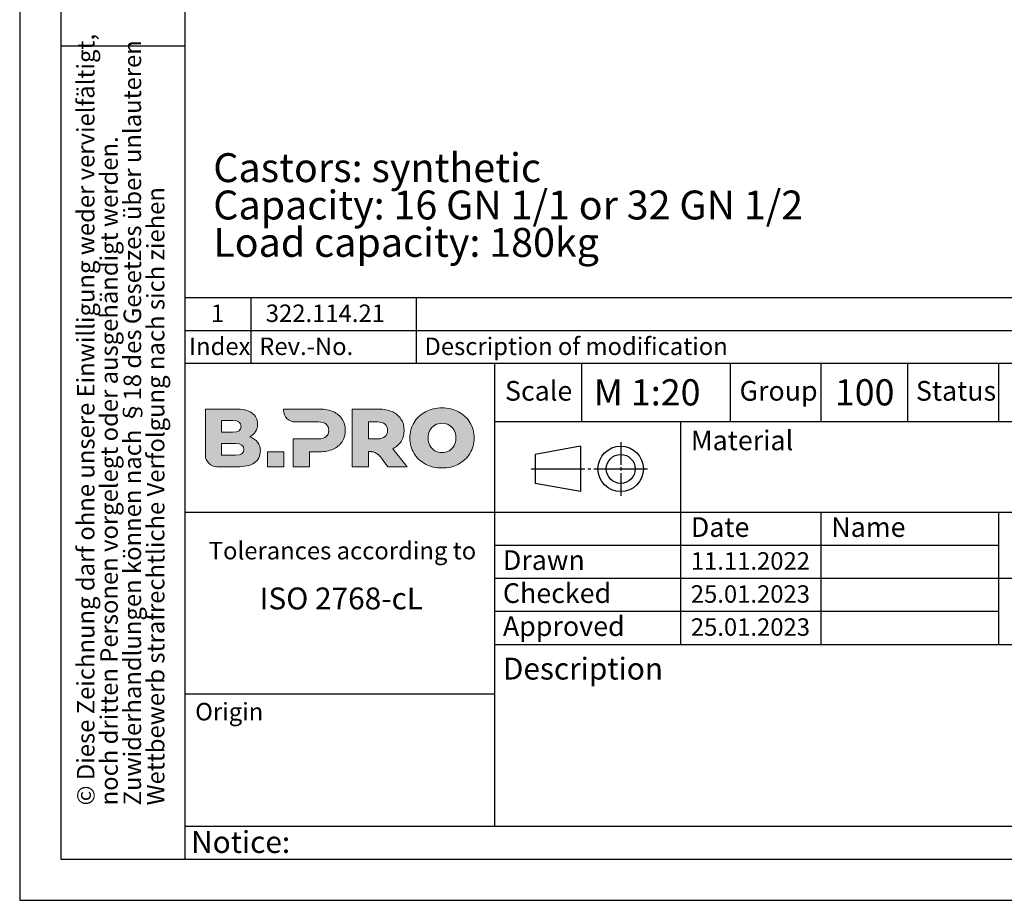
# Model space of a CAD drawing. Units: millimetres. Extents: x 0 to 210, y 0 to 297.
# Drawn here: x 0 to 119, y 0 to 107 of the extents above; entities that cross this region are included whole.
import ezdxf

# ---------------------------------------------------------------- set-up
doc = ezdxf.new("R2010")
doc.units = ezdxf.units.MM
doc.layers.add('B_PRO_LOGO_-_OUTLINE', color=7, linetype='Continuous')
doc.layers.add('FORMAT', color=7, linetype='Continuous')
doc.styles.add('SLDTEXTSTYLE0', font='TXT', dxfattribs={"width": 0.75})
doc.styles.add('SLDTEXTSTYLE1', font='TXT', dxfattribs={"width": 0.695312})
doc.styles.add('SLDTEXTSTYLE2', font='TXT', dxfattribs={"width": 0.605})

# ---------------------------------------------------------------- blocks, each defined once
blk = doc.blocks.new('B.PRO Logo schwarz 10mm hoch')
at = {"layer": 'B_PRO_LOGO_-_OUTLINE'}
h = blk.add_hatch(color=256, dxfattribs=at)
edge = h.paths.add_edge_path(flags=0)
edge.add_spline(control_points=[(5.4, 0), (6.73, 0), (7.76, 0.2), (8.46, 0.68)], knot_values=[269.2, 269.2, 269.2, 269.2, 270.2, 270.2, 270.2, 270.2], weights=[1, 1, 1, 1], degree=3, periodic=0)
edge.add_spline(control_points=[(8.46, 0.68), (9.09, 1.12), (9.51, 1.87), (9.51, 2.74)], knot_values=[270.2, 270.2, 270.2, 270.2, 271.2, 271.2, 271.2, 271.2], weights=[1, 1, 1, 1], degree=3, periodic=0)
edge.add_spline(control_points=[(9.51, 2.74), (9.51, 3.34), (9.35, 3.85), (9.03, 4.28)], knot_values=[271.2, 271.2, 271.2, 271.2, 272.2, 272.2, 272.2, 272.2], weights=[1, 1, 1, 1], degree=3, periodic=0)
edge.add_spline(control_points=[(9.03, 4.28), (8.7, 4.7), (8.26, 4.98), (7.69, 5.18)], knot_values=[109.892, 109.892, 109.892, 109.892, 110.892, 110.892, 110.892, 110.892], weights=[1, 1, 1, 1], degree=3, periodic=0)
edge.add_spline(control_points=[(7.69, 5.18), (8.11, 5.4), (8.45, 5.73), (8.68, 6.11)], knot_values=[110.892, 110.892, 110.892, 110.892, 111.892, 111.892, 111.892, 111.892], weights=[1, 1, 1, 1], degree=3, periodic=0)
edge.add_spline(control_points=[(8.68, 6.11), (8.91, 6.48), (9.03, 6.91), (9.03, 7.39)], knot_values=[111.892, 111.892, 111.892, 111.892, 112.892, 112.892, 112.892, 112.892], weights=[1, 1, 1, 1], degree=3, periodic=0)
edge.add_spline(control_points=[(9.03, 7.39), (9.03, 8.19), (8.7, 8.85), (8.03, 9.32)], knot_values=[112.892, 112.892, 112.892, 112.892, 113.892, 113.892, 113.892, 113.892], weights=[1, 1, 1, 1], degree=3, periodic=0)
edge.add_spline(control_points=[(8.03, 9.32), (7.36, 9.8), (6.39, 10), (5.11, 10)], knot_values=[113.892, 113.892, 113.892, 113.892, 114.892, 114.892, 114.892, 114.892], weights=[1, 1, 1, 1], degree=3, periodic=0)
edge.add_line((5.11, 10), (0, 10))
edge.add_line((0, 10), (0, 1.99))
edge.add_spline(control_points=[(0, 1.99), (0, 0.95), (0.87, 0), (1.99, 0)], knot_values=[236.576, 236.576, 236.576, 236.576, 237.576, 237.576, 237.576, 237.576], weights=[1, 1, 1, 1], degree=3, periodic=0)
edge.add_line((1.99, 0), (5.4, 0))
edge = h.paths.add_edge_path(flags=0)
edge.add_spline(control_points=[(4.74, 8.01), (5.7, 8.01), (6.17, 7.64), (6.17, 7)], knot_values=[36.825, 36.825, 36.825, 36.825, 37.825, 37.825, 37.825, 37.825], weights=[1, 1, 1, 1], degree=3, periodic=0)
edge.add_spline(control_points=[(6.17, 7), (6.17, 6.35), (5.7, 5.98), (4.74, 5.98)], knot_values=[37.825, 37.825, 37.825, 37.825, 38.825, 38.825, 38.825, 38.825], weights=[1, 1, 1, 1], degree=3, periodic=0)
edge.add_line((4.74, 5.98), (2.8, 5.98))
edge.add_line((2.8, 5.98), (2.8, 8.01))
edge.add_line((2.8, 8.01), (4.74, 8.01))
edge = h.paths.add_edge_path(flags=0)
edge.add_line((2.8, 4.03), (5.22, 4.03))
edge.add_spline(control_points=[(5.22, 4.03), (6.18, 4.03), (6.65, 3.66), (6.65, 3.02)], knot_values=[88.32, 88.32, 88.32, 88.32, 89.32, 89.32, 89.32, 89.32], weights=[1, 1, 1, 1], degree=3, periodic=0)
edge.add_spline(control_points=[(6.65, 3.02), (6.65, 2.37), (6.18, 2), (5.22, 2)], knot_values=[89.32, 89.32, 89.32, 89.32, 90.32, 90.32, 90.32, 90.32], weights=[1, 1, 1, 1], degree=3, periodic=0)
edge.add_line((5.22, 2), (2.8, 2))
edge.add_line((2.8, 2), (2.8, 4.03))
h = blk.add_hatch(color=256, dxfattribs=at)
edge = h.paths.add_edge_path(flags=0)
edge.add_spline(control_points=[(21.33, 6.3), (21.33, 5.83), (21.18, 5.47), (20.88, 5.22)], knot_values=[122.796018, 122.796018, 122.796018, 122.796018, 123.796018, 123.796018, 123.796018, 123.796018], weights=[1, 1, 1, 1], degree=3, periodic=0)
edge.add_spline(control_points=[(20.88, 5.22), (20.59, 4.97), (20.15, 4.84), (19.57, 4.84)], knot_values=[123.796018, 123.796018, 123.796018, 123.796018, 124.796018, 124.796018, 124.796018, 124.796018], weights=[1, 1, 1, 1], degree=3, periodic=0)
edge.add_line((19.57, 4.84), (15.17, 4.84))
edge.add_line((15.17, 4.84), (15.17, 0))
edge.add_line((15.17, 0), (18, 0))
edge.add_line((18, 0), (18, 2.61))
edge.add_line((18, 2.61), (19.74, 2.61))
edge.add_spline(control_points=[(19.74, 2.61), (20.64, 2.61), (21.43, 2.76), (22.1, 3.06)], knot_values=[277.110018, 277.110018, 277.110018, 277.110018, 278.110018, 278.110018, 278.110018, 278.110018], weights=[1, 1, 1, 1], degree=3, periodic=0)
edge.add_spline(control_points=[(22.1, 3.06), (22.76, 3.36), (23.28, 3.79), (23.64, 4.34)], knot_values=[278.110018, 278.110018, 278.110018, 278.110018, 279.110018, 279.110018, 279.110018, 279.110018], weights=[1, 1, 1, 1], degree=3, periodic=0)
edge.add_spline(control_points=[(23.64, 4.34), (24, 4.9), (24.18, 5.55), (24.18, 6.3)], knot_values=[279.110018, 279.110018, 279.110018, 279.110018, 280.110018, 280.110018, 280.110018, 280.110018], weights=[1, 1, 1, 1], degree=3, periodic=0)
edge.add_spline(control_points=[(24.18, 6.3), (24.18, 7.05), (24, 7.71), (23.64, 8.26)], knot_values=[280.110018, 280.110018, 280.110018, 280.110018, 281.110018, 281.110018, 281.110018, 281.110018], weights=[1, 1, 1, 1], degree=3, periodic=0)
edge.add_spline(control_points=[(23.64, 8.26), (23.28, 8.82), (22.76, 9.25), (22.1, 9.55)], knot_values=[20.157, 20.157, 20.157, 20.157, 21.157, 21.157, 21.157, 21.157], weights=[1, 1, 1, 1], degree=3, periodic=0)
edge.add_spline(control_points=[(22.1, 9.55), (21.43, 9.85), (20.64, 10), (19.74, 10)], knot_values=[21.157, 21.157, 21.157, 21.157, 22.157, 22.157, 22.157, 22.157], weights=[1, 1, 1, 1], degree=3, periodic=0)
edge.add_line((19.74, 10), (13.51, 10))
edge.add_line((13.51, 10), (13.51, 9.76))
edge.add_spline(control_points=[(13.51, 9.76), (13.51, 8.72), (14.38, 7.77), (15.5, 7.77)], knot_values=[82.088015, 82.088015, 82.088015, 82.088015, 83.088015, 83.088015, 83.088015, 83.088015], weights=[1, 1, 1, 1], degree=3, periodic=0)
edge.add_line((15.5, 7.77), (19.57, 7.77))
edge.add_spline(control_points=[(19.57, 7.77), (20.15, 7.77), (20.59, 7.64), (20.88, 7.39)], knot_values=[120.796018, 120.796018, 120.796018, 120.796018, 121.796018, 121.796018, 121.796018, 121.796018], weights=[1, 1, 1, 1], degree=3, periodic=0)
edge.add_spline(control_points=[(20.88, 7.39), (21.18, 7.13), (21.33, 6.77), (21.33, 6.3)], knot_values=[121.796018, 121.796018, 121.796018, 121.796018, 122.796018, 122.796018, 122.796018, 122.796018], weights=[1, 1, 1, 1], degree=3, periodic=0)
h = blk.add_hatch(color=256, dxfattribs=at)
edge = h.paths.add_edge_path(flags=0)
edge.add_spline(control_points=[(33.82, 8.26), (34.19, 7.71), (34.37, 7.05), (34.37, 6.3)], knot_values=[202.275098, 202.275098, 202.275098, 202.275098, 203.275098, 203.275098, 203.275098, 203.275098], weights=[1, 1, 1, 1], degree=3, periodic=0)
edge.add_spline(control_points=[(34.37, 6.3), (34.37, 5.58), (34.2, 4.95), (33.86, 4.41)], knot_values=[203.275098, 203.275098, 203.275098, 203.275098, 204.275098, 204.275098, 204.275098, 204.275098], weights=[1, 1, 1, 1], degree=3, periodic=0)
edge.add_spline(control_points=[(33.86, 4.41), (33.52, 3.87), (33.04, 3.45), (32.41, 3.14)], knot_values=[204.275098, 204.275098, 204.275098, 204.275098, 205.275098, 205.275098, 205.275098, 205.275098], weights=[1, 1, 1, 1], degree=3, periodic=0)
edge.add_line((32.41, 3.14), (34.87, 0))
edge.add_line((34.87, 0), (31.54, 0))
edge.add_line((31.54, 0), (30.74, 1.1))
edge.add_spline(control_points=[(30.74, 1.1), (30.38, 1.59), (29.89, 2.39), (29, 2.57)], knot_values=[285.769255, 285.769255, 285.769255, 285.769255, 286.769255, 286.769255, 286.769255, 286.769255], weights=[1, 1, 1, 1], degree=3, periodic=0)
edge.add_spline(control_points=[(29, 2.57), (28.51, 2.67), (28.18, 2.63)], knot_values=[13.607098, 13.607098, 13.607098, 14.607098, 14.607098, 14.607098], weights=[1, 1, 1], degree=2, periodic=0)
edge.add_line((28.18, 2.63), (28.18, 0))
edge.add_line((28.18, 0), (25.35, 0))
edge.add_line((25.35, 0), (25.35, 10))
edge.add_line((25.35, 10), (29.92, 10))
edge.add_spline(control_points=[(29.92, 10), (30.83, 10), (31.61, 9.85), (32.28, 9.55)], knot_values=[200.275098, 200.275098, 200.275098, 200.275098, 201.275098, 201.275098, 201.275098, 201.275098], weights=[1, 1, 1, 1], degree=3, periodic=0)
edge.add_spline(control_points=[(32.28, 9.55), (32.95, 9.25), (33.46, 8.82), (33.82, 8.26)], knot_values=[201.275098, 201.275098, 201.275098, 201.275098, 202.275098, 202.275098, 202.275098, 202.275098], weights=[1, 1, 1, 1], degree=3, periodic=0)
edge = h.paths.add_edge_path(flags=0)
edge.add_spline(control_points=[(31.07, 5.22), (31.36, 5.47), (31.51, 5.83), (31.51, 6.3)], knot_values=[75.863, 75.863, 75.863, 75.863, 76.863, 76.863, 76.863, 76.863], weights=[1, 1, 1, 1], degree=3, periodic=0)
edge.add_spline(control_points=[(31.51, 6.3), (31.51, 6.77), (31.36, 7.13), (31.07, 7.39)], knot_values=[76.863, 76.863, 76.863, 76.863, 77.863, 77.863, 77.863, 77.863], weights=[1, 1, 1, 1], degree=3, periodic=0)
edge.add_spline(control_points=[(31.07, 7.39), (30.77, 7.64), (30.33, 7.77), (29.75, 7.77)], knot_values=[17.57, 17.57, 17.57, 17.57, 18.57, 18.57, 18.57, 18.57], weights=[1, 1, 1, 1], degree=3, periodic=0)
edge.add_line((29.75, 7.77), (28.18, 7.77))
edge.add_line((28.18, 7.77), (28.18, 4.84))
edge.add_line((28.18, 4.84), (29.75, 4.84))
edge.add_spline(control_points=[(29.75, 4.84), (30.33, 4.84), (30.77, 4.97), (31.07, 5.22)], knot_values=[74.863, 74.863, 74.863, 74.863, 75.863, 75.863, 75.863, 75.863], weights=[1, 1, 1, 1], degree=3, periodic=0)
h = blk.add_hatch(color=256, dxfattribs=at)
edge = h.paths.add_edge_path(flags=0)
edge.add_spline(control_points=[(43.76, 9.53), (44.6, 9.08), (45.27, 8.46), (45.75, 7.67)], knot_values=[7, 7, 7, 7, 8, 8, 8, 8], weights=[1, 1, 1, 1], degree=3, periodic=0)
edge.add_spline(control_points=[(45.75, 7.67), (46.23, 6.88), (46.47, 5.99), (46.47, 5)], knot_values=[8, 8, 8, 8, 9, 9, 9, 9], weights=[1, 1, 1, 1], degree=3, periodic=0)
edge.add_spline(control_points=[(46.47, 5), (46.47, 4.01), (46.23, 3.12), (45.75, 2.33)], knot_values=[9, 9, 9, 9, 10, 10, 10, 10], weights=[1, 1, 1, 1], degree=3, periodic=0)
edge.add_spline(control_points=[(45.75, 2.33), (45.27, 1.54), (44.6, 0.92), (43.76, 0.47)], knot_values=[10, 10, 10, 10, 11, 11, 11, 11], weights=[1, 1, 1, 1], degree=3, periodic=0)
edge.add_spline(control_points=[(43.76, 0.47), (42.92, 0.02), (41.97, -0.2), (40.91, -0.2)], knot_values=[11, 11, 11, 11, 12, 12, 12, 12], weights=[1, 1, 1, 1], degree=3, periodic=0)
edge.add_spline(control_points=[(40.91, -0.2), (39.85, -0.2), (38.9, 0.02), (38.06, 0.47)], knot_values=[12, 12, 12, 12, 13, 13, 13, 13], weights=[1, 1, 1, 1], degree=3, periodic=0)
edge.add_spline(control_points=[(38.06, 0.47), (37.22, 0.92), (36.56, 1.54), (36.08, 2.33)], knot_values=[1, 1, 1, 1, 2, 2, 2, 2], weights=[1, 1, 1, 1], degree=3, periodic=0)
edge.add_spline(control_points=[(36.08, 2.33), (35.59, 3.12), (35.35, 4.01), (35.35, 5)], knot_values=[2, 2, 2, 2, 3, 3, 3, 3], weights=[1, 1, 1, 1], degree=3, periodic=0)
edge.add_spline(control_points=[(35.35, 5), (35.35, 5.99), (35.59, 6.88), (36.08, 7.67)], knot_values=[3, 3, 3, 3, 4, 4, 4, 4], weights=[1, 1, 1, 1], degree=3, periodic=0)
edge.add_spline(control_points=[(36.08, 7.67), (36.56, 8.46), (37.22, 9.08), (38.06, 9.53)], knot_values=[4, 4, 4, 4, 5, 5, 5, 5], weights=[1, 1, 1, 1], degree=3, periodic=0)
edge.add_spline(control_points=[(38.06, 9.53), (38.9, 9.98), (39.85, 10.2), (40.91, 10.2)], knot_values=[5, 5, 5, 5, 6, 6, 6, 6], weights=[1, 1, 1, 1], degree=3, periodic=0)
edge.add_spline(control_points=[(40.91, 10.2), (41.97, 10.2), (42.92, 9.98), (43.76, 9.53)], knot_values=[6, 6, 6, 6, 7, 7, 7, 7], weights=[1, 1, 1, 1], degree=3, periodic=0)
edge = h.paths.add_edge_path(flags=0)
edge.add_spline(control_points=[(43.31, 5), (43.31, 5.5), (43.2, 5.94), (42.99, 6.33)], knot_values=[3, 3, 3, 3, 4, 4, 4, 4], weights=[1, 1, 1, 1], degree=3, periodic=0)
edge.add_spline(control_points=[(42.99, 6.33), (42.78, 6.71), (42.49, 7.01), (42.13, 7.22)], knot_values=[4, 4, 4, 4, 5, 5, 5, 5], weights=[1, 1, 1, 1], degree=3, periodic=0)
edge.add_spline(control_points=[(42.13, 7.22), (41.76, 7.43), (41.36, 7.54), (40.91, 7.54)], knot_values=[5, 5, 5, 5, 6, 6, 6, 6], weights=[1, 1, 1, 1], degree=3, periodic=0)
edge.add_spline(control_points=[(40.91, 7.54), (40.46, 7.54), (40.06, 7.43), (39.69, 7.22)], knot_values=[6, 6, 6, 6, 7, 7, 7, 7], weights=[1, 1, 1, 1], degree=3, periodic=0)
edge.add_spline(control_points=[(39.69, 7.22), (39.33, 7.01), (39.04, 6.71), (38.83, 6.33)], knot_values=[7, 7, 7, 7, 8, 8, 8, 8], weights=[1, 1, 1, 1], degree=3, periodic=0)
edge.add_spline(control_points=[(38.83, 6.33), (38.62, 5.94), (38.51, 5.5), (38.51, 5)], knot_values=[8, 8, 8, 8, 9, 9, 9, 9], weights=[1, 1, 1, 1], degree=3, periodic=0)
edge.add_spline(control_points=[(38.51, 5), (38.51, 4.5), (38.62, 4.06), (38.83, 3.68)], knot_values=[9, 9, 9, 9, 10, 10, 10, 10], weights=[1, 1, 1, 1], degree=3, periodic=0)
edge.add_spline(control_points=[(38.83, 3.68), (39.04, 3.29), (39.33, 2.99), (39.69, 2.78)], knot_values=[10, 10, 10, 10, 11, 11, 11, 11], weights=[1, 1, 1, 1], degree=3, periodic=0)
edge.add_spline(control_points=[(39.69, 2.78), (40.06, 2.57), (40.46, 2.46), (40.91, 2.46)], knot_values=[11, 11, 11, 11, 12, 12, 12, 12], weights=[1, 1, 1, 1], degree=3, periodic=0)
edge.add_spline(control_points=[(40.91, 2.46), (41.36, 2.46), (41.76, 2.57), (42.13, 2.78)], knot_values=[12, 12, 12, 12, 13, 13, 13, 13], weights=[1, 1, 1, 1], degree=3, periodic=0)
edge.add_spline(control_points=[(42.13, 2.78), (42.49, 2.99), (42.78, 3.29), (42.99, 3.68)], knot_values=[1, 1, 1, 1, 2, 2, 2, 2], weights=[1, 1, 1, 1], degree=3, periodic=0)
edge.add_spline(control_points=[(42.99, 3.68), (43.2, 4.06), (43.31, 4.5), (43.31, 5)], knot_values=[2, 2, 2, 2, 3, 3, 3, 3], weights=[1, 1, 1, 1], degree=3, periodic=0)
blk.add_hatch(color=256, dxfattribs=at).paths.add_polyline_path([(13.54, 2.61), (10.71, 2.61), (10.71, 0), (13.54, 0)], flags=0)
at = {"color": 7, "linetype": 'Continuous', "lineweight": 18}
for p, q in [((5.11, 10), (0, 10)), ((0, 10), (0, 1.99)), ((13.51, 10), (13.51, 9.76)), ((19.74, 10), (13.51, 10)), ((25.35, 10), (29.92, 10)), ((25.35, 0), (25.35, 10)), ((2.8, 8.01), (4.74, 8.01)), ((2.8, 5.98), (2.8, 8.01)), ((15.5, 7.77), (19.57, 7.77)), ((29.75, 7.77), (28.18, 7.77)), ((28.18, 7.77), (28.18, 4.84)), ((4.74, 5.98), (2.8, 5.98)), ((2.8, 4.03), (5.22, 4.03)), ((2.8, 2), (2.8, 4.03)), ((19.57, 4.84), (15.17, 4.84)), ((15.17, 4.84), (15.17, 0)), ((28.18, 4.84), (29.75, 4.84)), ((5.22, 2), (2.8, 2)), ((10.71, 2.61), (10.71, 0)), ((13.54, 2.61), (10.71, 2.61)), ((13.54, 0), (13.54, 2.61)), ((18, 0), (18, 2.61)), ((18, 2.61), (19.74, 2.61)), ((28.18, 2.63), (28.18, 0)), ((32.41, 3.14), (34.87, 0)), ((1.99, 0), (5.4, 0)), ((10.71, 0), (13.54, 0)), ((15.17, 0), (18, 0)), ((28.18, 0), (25.35, 0)), ((31.54, 0), (30.74, 1.1)), ((34.87, 0), (31.54, 0))]:
    blk.add_line(p, q, dxfattribs=at)
for points, degree in [([(8.03, 9.32), (7.36, 9.8), (6.39, 10), (5.11, 10)], 3), ([(9.03, 7.39), (9.03, 8.19), (8.7, 8.85), (8.03, 9.32)], 3), ([(13.51, 9.76), (13.51, 8.72), (14.38, 7.77), (15.5, 7.77)], 3), ([(22.1, 9.55), (21.43, 9.85), (20.64, 10), (19.74, 10)], 3), ([(23.64, 8.26), (23.28, 8.82), (22.76, 9.25), (22.1, 9.55)], 3), ([(29.92, 10), (30.83, 10), (31.61, 9.85), (32.28, 9.55)], 3), ([(32.28, 9.55), (32.95, 9.25), (33.46, 8.82), (33.82, 8.26)], 3), ([(36.08, 7.67), (36.56, 8.46), (37.22, 9.08), (38.06, 9.53)], 3), ([(38.06, 9.53), (38.9, 9.98), (39.85, 10.2), (40.91, 10.2)], 3), ([(40.91, 10.2), (41.97, 10.2), (42.92, 9.98), (43.76, 9.53)], 3), ([(43.76, 9.53), (44.6, 9.08), (45.27, 8.46), (45.75, 7.67)], 3), ([(4.74, 8.01), (5.7, 8.01), (6.17, 7.64), (6.17, 7)], 3), ([(6.17, 7), (6.17, 6.35), (5.7, 5.98), (4.74, 5.98)], 3), ([(8.68, 6.11), (8.91, 6.48), (9.03, 6.91), (9.03, 7.39)], 3), ([(19.57, 7.77), (20.15, 7.77), (20.59, 7.64), (20.88, 7.39)], 3), ([(20.88, 7.39), (21.18, 7.13), (21.33, 6.77), (21.33, 6.3)], 3), ([(24.18, 6.3), (24.18, 7.05), (24, 7.71), (23.64, 8.26)], 3), ([(31.07, 7.39), (30.77, 7.64), (30.33, 7.77), (29.75, 7.77)], 3), ([(31.51, 6.3), (31.51, 6.77), (31.36, 7.13), (31.07, 7.39)], 3), ([(33.82, 8.26), (34.19, 7.71), (34.37, 7.05), (34.37, 6.3)], 3), ([(35.35, 5), (35.35, 5.99), (35.59, 6.88), (36.08, 7.67)], 3), ([(39.69, 7.22), (39.33, 7.01), (39.04, 6.71), (38.83, 6.33)], 3), ([(40.91, 7.54), (40.46, 7.54), (40.06, 7.43), (39.69, 7.22)], 3), ([(42.13, 7.22), (41.76, 7.43), (41.36, 7.54), (40.91, 7.54)], 3), ([(42.99, 6.33), (42.78, 6.71), (42.49, 7.01), (42.13, 7.22)], 3), ([(45.75, 7.67), (46.23, 6.88), (46.47, 5.99), (46.47, 5)], 3), ([(7.69, 5.18), (8.11, 5.4), (8.45, 5.73), (8.68, 6.11)], 3), ([(9.03, 4.28), (8.7, 4.7), (8.26, 4.98), (7.69, 5.18)], 3), ([(20.88, 5.22), (20.59, 4.97), (20.15, 4.84), (19.57, 4.84)], 3), ([(21.33, 6.3), (21.33, 5.83), (21.18, 5.47), (20.88, 5.22)], 3), ([(23.64, 4.34), (24, 4.9), (24.18, 5.55), (24.18, 6.3)], 3), ([(29.75, 4.84), (30.33, 4.84), (30.77, 4.97), (31.07, 5.22)], 3), ([(31.07, 5.22), (31.36, 5.47), (31.51, 5.83), (31.51, 6.3)], 3), ([(34.37, 6.3), (34.37, 5.58), (34.2, 4.95), (33.86, 4.41)], 3), ([(38.83, 6.33), (38.62, 5.94), (38.51, 5.5), (38.51, 5)], 3), ([(43.31, 5), (43.31, 5.5), (43.2, 5.94), (42.99, 6.33)], 3), ([(5.22, 4.03), (6.18, 4.03), (6.65, 3.66), (6.65, 3.02)], 3), ([(9.51, 2.74), (9.51, 3.34), (9.35, 3.85), (9.03, 4.28)], 3), ([(22.1, 3.06), (22.76, 3.36), (23.28, 3.79), (23.64, 4.34)], 3), ([(33.86, 4.41), (33.52, 3.87), (33.04, 3.45), (32.41, 3.14)], 3), ([(36.08, 2.33), (35.59, 3.12), (35.35, 4.01), (35.35, 5)], 3), ([(38.51, 5), (38.51, 4.5), (38.62, 4.06), (38.83, 3.68)], 3), ([(38.83, 3.68), (39.04, 3.29), (39.33, 2.99), (39.69, 2.78)], 3), ([(42.13, 2.78), (42.49, 2.99), (42.78, 3.29), (42.99, 3.68)], 3), ([(42.99, 3.68), (43.2, 4.06), (43.31, 4.5), (43.31, 5)], 3), ([(46.47, 5), (46.47, 4.01), (46.23, 3.12), (45.75, 2.33)], 3), ([(0, 1.99), (0, 0.95), (0.87, 0), (1.99, 0)], 3), ([(6.65, 3.02), (6.65, 2.37), (6.18, 2), (5.22, 2)], 3), ([(8.46, 0.68), (9.09, 1.12), (9.51, 1.87), (9.51, 2.74)], 3), ([(19.74, 2.61), (20.64, 2.61), (21.43, 2.76), (22.1, 3.06)], 3), ([(29, 2.57), (28.51, 2.67), (28.18, 2.63)], 2), ([(30.74, 1.1), (30.38, 1.59), (29.89, 2.39), (29, 2.57)], 3), ([(38.06, 0.47), (37.22, 0.92), (36.56, 1.54), (36.08, 2.33)], 3), ([(39.69, 2.78), (40.06, 2.57), (40.46, 2.46), (40.91, 2.46)], 3), ([(40.91, 2.46), (41.36, 2.46), (41.76, 2.57), (42.13, 2.78)], 3), ([(45.75, 2.33), (45.27, 1.54), (44.6, 0.92), (43.76, 0.47)], 3), ([(5.4, 0), (6.73, 0), (7.76, 0.2), (8.46, 0.68)], 3), ([(40.91, -0.2), (39.85, -0.2), (38.9, 0.02), (38.06, 0.47)], 3), ([(43.76, 0.47), (42.92, 0.02), (41.97, -0.2), (40.91, -0.2)], 3)]:
    blk.add_open_spline(points, degree=degree, dxfattribs=at)
blk = doc.blocks.new('First Angle Projection')
at = {"layer": 'FORMAT'}
for p, q in [((123.21, 133.7), (123.21, 130.95)), ((118.36, 133.2), (112.86, 132.2)), ((118.36, 133.2), (118.36, 127.7)), ((112.86, 132.2), (112.86, 128.7)), ((112.36, 130.45), (118.86, 130.45)), ((119.21, 130.45), (119.61, 130.45)), ((119.96, 130.45), (126.46, 130.45)), ((123.21, 130.65), (123.21, 130.25)), ((123.21, 129.95), (123.21, 127.2)), ((118.36, 127.7), (112.86, 128.7))]:
    blk.add_line(p, q, dxfattribs=at)
for radius in [2.75, 1.75]:
    blk.add_circle((123.21, 130.45), radius, dxfattribs=at)

msp = doc.modelspace()

# ---------------------------------------------------------------- linework, layer by layer
at = {"layer": 'FORMAT'}
for p, q in [((0, 297), (0, 0)), ((5, 292), (5, 5)), ((20, 292), (20, 5)), ((5, 103.5), (20, 103.5)), ((20, 73), (200, 73)), ((20, 73), (20, 5)), ((28, 73), (28, 65)), ((48, 73), (48, 65)), ((20, 69), (200, 69)), ((200, 65), (20, 65)), ((57.5, 65), (57.5, 9)), ((68, 65), (68, 58)), ((86, 65), (86, 58)), ((97, 65), (97, 58)), ((107.5, 65), (107.5, 58)), ((118.5, 65), (118.5, 58)), ((57.5, 58), (200, 58)), ((80, 58), (80, 31)), ((20, 47), (200, 47)), ((97, 47), (97, 31)), ((118.5, 47), (118.5, 31)), ((57.5, 43), (118.5, 43)), ((57.5, 39), (200, 39)), ((57.5, 35), (118.5, 35)), ((57.5, 31), (200, 31)), ((20, 25), (57.5, 25)), ((20, 9), (200, 9)), ((5, 5), (205, 5)), ((20, 5), (200, 5)), ((0, 0), (210, 0))]:
    msp.add_line(p, q, dxfattribs=at)

# ---------------------------------------------------------------- block references
at = {"color": 7, "linetype": 'Continuous', "xscale": 0.7, "yscale": 0.7, "zscale": 0.7}
msp.add_blockref('B.PRO Logo schwarz 10mm hoch', (22.48608, 52.49992), dxfattribs=at)
at = {"layer": 'FORMAT'}
msp.add_blockref('First Angle Projection', (-50.44892, -78.20183), dxfattribs=at)

# ---------------------------------------------------------------- texts
at = {"color": 7, "linetype": 'Continuous', "lineweight": 0, "char_height": 2.1166667, "attachment_point": 1, "rotation": 90, "style": 'SLDTEXTSTYLE2'}
for s, insert in [('© Diese Zeichnung darf ohne unsere Einwilligung weder vervielfältigt,', (6.9362, 11.5)), ('Zuwiderhandlungen können nach §18 des Gesetzes über unlauteren', (12.58065, 11.5)), ('noch dritten Personen vorgelegt oder ausgehändigt werden.', (9.75843, 11.5)), ('Wettbewerb strafrechtliche Verfolgung nach sich ziehen', (15.40287, 11.5))]:
    msp.add_mtext(s, dxfattribs=dict(at, insert=insert))
at = {"color": 7, "linetype": 'Continuous', "lineweight": 0}
for s, insert, char_height, attachment_point, style in [('Castors: synthetic', (23.43767, 90.48385), 3.5, 1, 'SLDTEXTSTYLE0'), ('Capacity: 16 GN 1/1 or 32 GN 1/2', (23.43767, 85.95815), 3.5, 1, 'SLDTEXTSTYLE1'), ('Load capacity: 180kg', (23.43767, 81.43246), 3.5, 1, 'SLDTEXTSTYLE0'), ('1', (23.15, 72.1563), 2.11667, 1, 'SLDTEXTSTYLE2'), ('322.114.21', (29.79375, 72.1563), 2.116667, 1, 'SLDTEXTSTYLE2'), ('Index', (20.5, 68.1563), 2.116667, 1, 'SLDTEXTSTYLE2'), ('Rev.-No.', (29, 68.1563), 2.116667, 1, 'SLDTEXTSTYLE2'), ('Description of modification', (49, 68.1563), 2.1166667, 1, 'SLDTEXTSTYLE2'), ('Scale', (58.75, 62.89459), 2.38125, 1, 'SLDTEXTSTYLE2'), ('M', (69.5, 63.10946), 3.175, 1, 'SLDTEXTSTYLE2'), ('1:20', (74, 63.10946), 3.175, 1, 'SLDTEXTSTYLE2'), ('Group', (87.15, 62.89459), 2.38125, 1, 'SLDTEXTSTYLE2'), ('100', (102.2941, 63.10946), 3.175, 2, 'SLDTEXTSTYLE2'), ('Status', (108.5, 62.89459), 2.38125, 1, 'SLDTEXTSTYLE2'), ('Material', (81.25, 56.89459), 2.38125, 1, 'SLDTEXTSTYLE2'), ('Date', (81.25, 46.39459), 2.38125, 1, 'SLDTEXTSTYLE2'), ('Name', (98.25, 46.39459), 2.38125, 1, 'SLDTEXTSTYLE2'), ('Tolerances according to', (39.07705, 43.4063), 2.1166667, 2, 'SLDTEXTSTYLE2'), ('Drawn', (58.5, 42.39459), 2.38125, 1, 'SLDTEXTSTYLE2'), ('11.11.2022', (81.25, 42.1563), 2.116667, 1, 'SLDTEXTSTYLE2'), ('Checked', (58.5, 38.39459), 2.38125, 1, 'SLDTEXTSTYLE2'), ('25.01.2023', (81.25, 38.1563), 2.116667, 1, 'SLDTEXTSTYLE2'), ('ISO 2768-cL', (38.93986, 37.88288), 2.6458333, 2, 'SLDTEXTSTYLE2'), ('Approved', (58.5, 34.39459), 2.38125, 1, 'SLDTEXTSTYLE2'), ('25.01.2023', (81.25, 34.1563), 2.116667, 1, 'SLDTEXTSTYLE2'), ('Description', (58.5, 29.38288), 2.6458333, 1, 'SLDTEXTSTYLE2'), ('Origin', (21.25, 23.9063), 2.116667, 1, 'SLDTEXTSTYLE2'), ('Notice:', (20.75, 8.38288), 2.645833, 1, 'SLDTEXTSTYLE2')]:
    msp.add_mtext(s, dxfattribs=dict(at, insert=insert, char_height=char_height, attachment_point=attachment_point, style=style))

doc.saveas('drawing.dxf')
